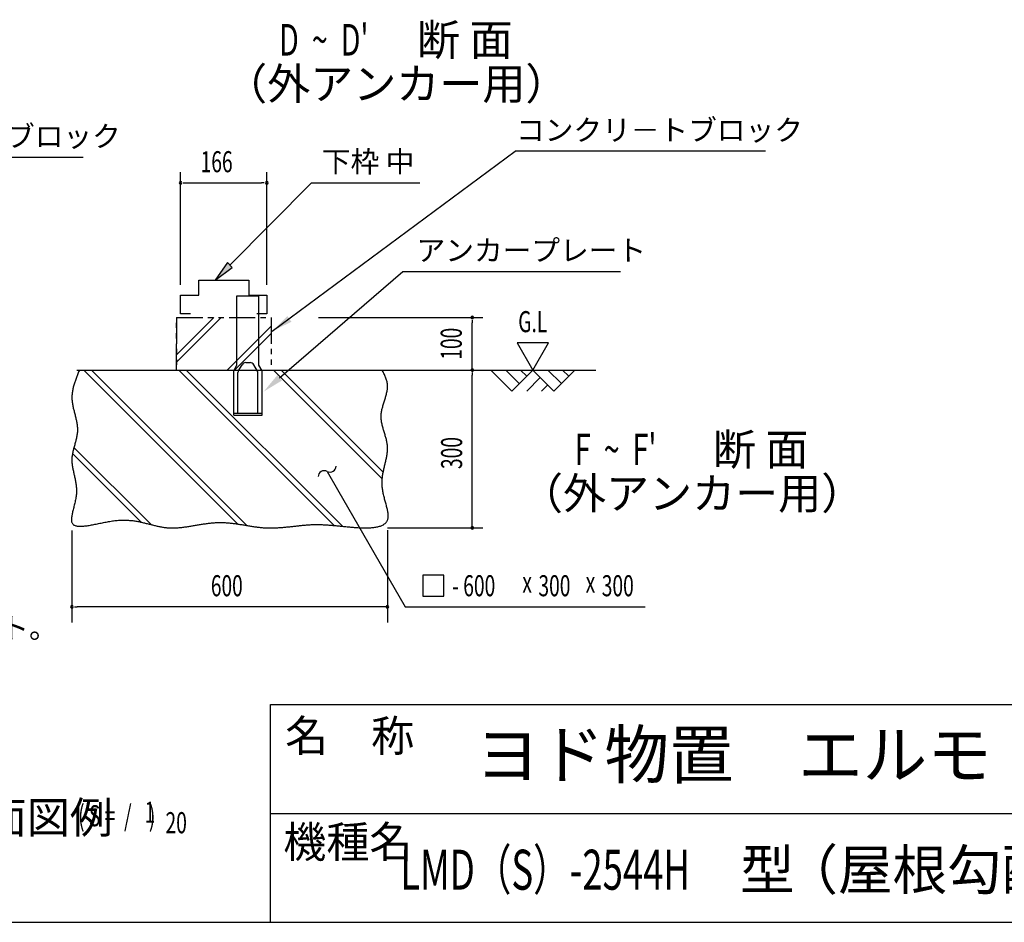
# Model space of a CAD drawing. Extents: x 543 to 20478, y 217 to 14052.
# Drawn here: x 11657 to 16339, y 517 to 4807 of the extents above; entities that cross this region are included whole.
import ezdxf
from ezdxf.enums import TextEntityAlignment as Align

# ---------------------------------------------------------------- set-up
doc = ezdxf.new("R2010")
doc.units = 0
doc.header["$LTSCALE"] = 50
doc.header["$MEASUREMENT"] = 0
doc.linetypes.add('2PL-S', pattern=[5, 2.5, -0.5, 0.5, -0.5, 0.5, -0.5])
for name, color, linetype in [('2PL-S1', 6, '2PL-S'), ('ANKA_PL', 70, 'CONTINUOUS'), ('HIKIDASHI', 6, 'CONTINUOUS'), ('M1', 4, 'CONTINUOUS'), ('NAME', 20, 'CONTINUOUS'), ('SUNPOU', 4, 'CONTINUOUS'), ('U1', 3, 'CONTINUOUS'), ('U2', 4, 'CONTINUOUS'), ('U4', 6, 'CONTINUOUS'), ('WAKUMOJI-01', 130, 'CONTINUOUS'), ('WAKUSEN-01', 50, 'CONTINUOUS'), ('WAKUSEN-02', 130, 'CONTINUOUS')]:
    doc.layers.add(name, color=color, linetype=linetype)
doc.styles.add('00', font='ROMANS', dxfattribs={"width": 0.666667, "bigfont": 'BIGFONT'})
doc.styles.add('01', font='ROMANS', dxfattribs={"height": 3, "bigfont": 'BIGFONT'})
doc.styles.add('WAKUMOJI', font='SIMPLEX', dxfattribs={"height": 3, "bigfont": 'BIGFONT'})

msp = doc.modelspace()

# ---------------------------------------------------------------- linework, layer by layer
at = {"layer": '2PL-S1'}
for p, q in [((12402.2, 3391.9), (12402.2, 3141.9)), ((12402.2, 3391.9), (12852.2, 3391.9)), ((12402.2, 3141.9), (12402.2, 3391.9)), ((12852.2, 3391.9), (12852.2, 3141.9)), ((12177.2, 3141.9), (12627.2, 3141.9)), ((12627.2, 3141.9), (13077.2, 3141.9))]:
    msp.add_line(p, q, dxfattribs=at)
at = {"layer": 'ANKA_PL'}
for p, q in [((12689.7, 3164.5), (12689.7, 3494.5)), ((12689.7, 3494.5), (12794.7, 3494.5)), ((12794.7, 3164.5), (12794.7, 3494.5)), ((12674.7, 3138.5), (12689.7, 3164.5)), ((12674.7, 3138.5), (12689.7, 3164.5)), ((12674.7, 2927), (12674.7, 3138.5)), ((12696.4, 3136.1), (12714.2, 3167)), ((12731.6, 3177), (12752.8, 3177)), ((12788, 3136.1), (12770.2, 3167)), ((12809.7, 3138.5), (12794.7, 3164.5)), ((12809.7, 2927), (12809.7, 3138.5)), ((12694.7, 2937), (12694.7, 3129.8)), ((12789.7, 2937), (12789.7, 3129.8)), ((12674.7, 2937), (12809.7, 2937)), ((12674.7, 2927), (12809.7, 2927)), ((12674.7, 2927), (12809.7, 2927)), ((12674.7, 2927), (12809.7, 2927)), ((12674.7, 2927), (12809.7, 2927))]:
    msp.add_line(p, q, dxfattribs=at)
for centre, radius, start, end in [((12731.6, 3157), 20, 90, 150), ((12752.8, 3157), 20, 30, 90), ((12707.2, 3129.8), 12.5, 150, 180), ((12777.2, 3129.8), 12.5, 0, 30)]:
    msp.add_arc(centre, radius, start, end, dxfattribs=at)
at = {"layer": 'HIKIDASHI'}
for p, q in [((12857.9, 3326.5), (14012.6, 4182.1)), ((15202.5, 4182.1), (14012.6, 4182.1)), ((11958.9, 4152.5), (10769, 4152.5)), ((12656.1, 3640.4), (13043.9, 4031.9)), ((13043.9, 4031.9), (13560.4, 4031.9)), ((12644.3, 3652.1), (12585.8, 3569.4)), ((12668, 3628.7), (12644.3, 3652.1)), ((12585.8, 3569.4), (12668, 3628.7)), ((12892.8, 3104.7), (13478.1, 3610.6)), ((13478.1, 3610.6), (14514.3, 3610.6)), ((13118.9, 2660.1), (13168.9, 2573.5)), ((13168.9, 2573.5), (13490.3, 2016.9)), ((13574.2, 2166.9), (13574.2, 2066.9)), ((13674.2, 2166.9), (13574.2, 2166.9)), ((13674.2, 2066.9), (13674.2, 2166.9)), ((13574.2, 2066.9), (13674.2, 2066.9)), ((13490.3, 2016.9), (14631.6, 2016.9))]:
    msp.add_line(p, q, dxfattribs=at)
for centre, start, end in [((13132.3, 2687), 243.5573, 356.4427), ((13105.6, 2633.3), 63.5573, 176.4427)]:
    msp.add_arc(centre, 30, start, end, dxfattribs=at)
for points in [[(12644.3, 3652.1), (12668, 3628.7), (12585.8, 3569.4)], [(12948.9, 3371.2), (12929.4, 3398.3), (12857.9, 3326.5)], [(12903.7, 3092), (12881.9, 3117.3), (12817.2, 3039.3)]]:
    msp.add_solid(points, dxfattribs=at)
at = {"layer": 'SUNPOU'}
for p, q in [((12422.2, 3546.9), (12422.2, 4081.9)), ((12832.2, 3546.9), (12832.2, 4081.9)), ((12434.7, 4031.9), (12447.2, 4031.9)), ((12440.9, 4031.9), (12806.7, 4031.9)), ((12819.7, 4031.9), (12807.2, 4031.9)), ((13077.2, 3391.9), (13859, 3391.9)), ((13809, 3379.4), (13809, 3366.9)), ((13809, 3141.9), (13809, 3366.9)), ((14172.2, 3271.8), (14022.2, 3271.8)), ((14022.2, 3271.8), (14097.2, 3141.9)), ((14097.2, 3141.9), (14172.2, 3271.8)), ((13809, 3129.4), (13809, 3116.9)), ((13809, 3129.4), (13809, 3116.9)), ((13809, 2391.9), (13809, 3116.9)), ((13405.3, 2391.9), (13859, 2391.9)), ((11905.3, 2379.1), (11905.3, 1941.9)), ((13405.3, 2380.7), (13405.3, 1941.9)), ((11917.8, 2016.9), (11930.3, 2016.9)), ((13405.3, 2016.9), (11930.3, 2016.9)), ((13392.8, 2016.9), (13380.3, 2016.9))]:
    msp.add_line(p, q, dxfattribs=at)
for centre, start, end in [((12422.2, 4031.9), 0, 180), ((12422.2, 4031.9), 0, 180), ((12422.2, 4031.9), 180, 0), ((12422.2, 4031.9), 180, 0), ((12832.2, 4031.9), 0, 180), ((12832.2, 4031.9), 180, 0), ((13809, 3391.9), 90, 270), ((13809, 3391.9), 270, 90), ((13809, 3141.9), 90, 270), ((13809, 3141.9), 90, 270), ((13809, 3141.9), 270, 90), ((13809, 3141.9), 270, 90), ((13809, 2391.9), 90, 270), ((13809, 2391.9), 90, 270), ((13809, 2391.9), 270, 90), ((13809, 2391.9), 270, 90), ((11905.3, 2016.9), 0, 180), ((11905.3, 2016.9), 180, 0), ((13405.3, 2016.9), 0, 180), ((13405.3, 2016.9), 180, 0)]:
    msp.add_arc(centre, 6.25, start, end, dxfattribs=at)
at = {"layer": 'U1'}
msp.add_polyline3d([(11940.9, 3141.9, 0), (11939, 3137.4, 0), (11937.2, 3132.9, 0), (11935.3, 3128.4, 0), (11933.5, 3124, 0), (11931.7, 3119.5, 0), (11929.9, 3115, 0), (11928.2, 3110.5, 0), (11926.5, 3106, 0), (11924.8, 3101.5, 0), (11923.1, 3097.1, 0), (11921.5, 3092.6, 0), (11920, 3088.1, 0), (11918.5, 3083.6, 0), (11917, 3079.1, 0), (11915.6, 3074.6, 0), (11914.3, 3070.1, 0), (11913.1, 3065.6, 0), (11911.9, 3061.1, 0), (11910.8, 3056.6, 0), (11909.8, 3052.1, 0), (11908.9, 3047.6, 0), (11908.1, 3043.1, 0), (11907.3, 3038.6, 0), (11906.7, 3034, 0), (11906.2, 3029.5, 0), (11905.8, 3025, 0), (11905.5, 3020.5, 0), (11905.3, 3015.9, 0), (11905.3, 3011.4, 0), (11905.3, 3006.8, 0), (11905.5, 3002.3, 0), (11905.9, 2997.7, 0), (11906.3, 2993.2, 0), (11906.9, 2988.6, 0), (11907.5, 2984.1, 0), (11908.3, 2979.5, 0), (11909.1, 2974.9, 0), (11910, 2970.3, 0), (11910.9, 2965.8, 0), (11911.9, 2961.2, 0), (11913, 2956.6, 0), (11914.1, 2952, 0), (11915.2, 2947.4, 0), (11916.4, 2942.8, 0), (11917.5, 2938.2, 0), (11918.7, 2933.7, 0), (11919.9, 2929.1, 0), (11921, 2924.5, 0), (11922.2, 2919.8, 0), (11923.3, 2915.2, 0), (11924.4, 2910.6, 0), (11925.4, 2906, 0), (11926.4, 2901.4, 0), (11927.3, 2896.8, 0), (11928.2, 2892.2, 0), (11928.9, 2887.6, 0), (11929.6, 2883, 0), (11930.2, 2878.4, 0), (11930.7, 2873.7, 0), (11931.1, 2869.1, 0), (11931.3, 2864.5, 0), (11931.5, 2859.9, 0), (11931.5, 2855.3, 0), (11931.3, 2850.7, 0), (11931.1, 2846, 0), (11930.6, 2841.4, 0), (11930.1, 2836.8, 0), (11929.4, 2832.2, 0), (11928.6, 2827.6, 0), (11927.7, 2823, 0), (11926.7, 2818.4, 0), (11925.7, 2813.8, 0), (11924.6, 2809.2, 0), (11923.4, 2804.6, 0), (11922.2, 2800, 0), (11920.9, 2795.4, 0), (11919.7, 2790.8, 0), (11918.4, 2786.2, 0), (11917.1, 2781.7, 0), (11915.8, 2777.1, 0), (11914.6, 2772.5, 0), (11913.3, 2768, 0), (11912.2, 2763.5, 0), (11911, 2758.9, 0), (11910, 2754.4, 0), (11909, 2749.9, 0), (11908.1, 2745.4, 0), (11907.3, 2740.9, 0), (11906.6, 2736.4, 0), (11906, 2731.9, 0), (11905.5, 2727.5, 0), (11905.2, 2723, 0), (11905, 2718.6, 0), (11905, 2714.2, 0), (11905.1, 2709.8, 0), (11905.3, 2705.3, 0), (11905.6, 2700.9, 0), (11906, 2696.5, 0), (11906.5, 2692.1, 0), (11907.1, 2687.7, 0), (11907.8, 2683.3, 0), (11908.5, 2678.9, 0), (11909.3, 2674.5, 0), (11910.2, 2670.1, 0), (11911.1, 2665.6, 0), (11912.1, 2661.2, 0), (11913, 2656.8, 0), (11914.1, 2652.3, 0), (11915.1, 2647.8, 0), (11916.1, 2643.3, 0), (11917.1, 2638.8, 0), (11918.1, 2634.2, 0), (11919.1, 2629.7, 0), (11920.1, 2625.1, 0), (11921, 2620.5, 0), (11921.9, 2615.8, 0), (11922.8, 2611.1, 0), (11923.6, 2606.4, 0), (11924.3, 2601.7, 0), (11925, 2596.9, 0), (11925.5, 2592.1, 0), (11926, 2587.3, 0), (11926.4, 2582.4, 0), (11926.7, 2577.4, 0), (11926.9, 2572.4, 0), (11926.9, 2567.4, 0), (11926.8, 2562.4, 0), (11926.6, 2557.2, 0), (11926.3, 2552.1, 0), (11925.8, 2546.8, 0), (11925.1, 2541.6, 0), (11924.3, 2536.3, 0), (11923.4, 2530.9, 0), (11922.4, 2525.6, 0), (11921.3, 2520.2, 0), (11920.2, 2514.9, 0), (11918.9, 2509.6, 0), (11917.7, 2504.2, 0), (11916.4, 2499, 0), (11915.1, 2493.7, 0), (11913.8, 2488.5, 0), (11912.5, 2483.4, 0), (11911.2, 2478.3, 0), (11909.9, 2473.4, 0), (11908.8, 2468.5, 0), (11907.6, 2463.7, 0), (11906.6, 2459, 0), (11905.7, 2454.4, 0), (11904.9, 2450, 0), (11904.2, 2445.7, 0), (11903.6, 2441.6, 0), (11903.2, 2437.6, 0), (11903, 2433.8, 0), (11902.9, 2430.2, 0), (11903.1, 2426.7, 0), (11903.5, 2423.5, 0), (11904, 2420.4, 0), (11904.9, 2417.6, 0), (11905.9, 2415, 0), (11907.3, 2412.6, 0), (11908.9, 2410.5, 0), (11910.7, 2408.6, 0), (11912.8, 2406.8, 0), (11915.1, 2405.3, 0), (11917.6, 2404, 0), (11920.3, 2402.8, 0), (11923.2, 2401.8, 0), (11926.4, 2401, 0), (11929.7, 2400.4, 0), (11933.2, 2399.9, 0), (11936.9, 2399.6, 0), (11940.8, 2399.4, 0), (11944.8, 2399.3, 0), (11949, 2399.4, 0), (11953.4, 2399.6, 0), (11957.9, 2399.9, 0), (11962.5, 2400.3, 0), (11967.3, 2400.9, 0), (11972.2, 2401.5, 0), (11977.2, 2402.2, 0), (11982.3, 2403, 0), (11987.6, 2403.8, 0), (11992.9, 2404.7, 0), (11998.3, 2405.7, 0), (12003.8, 2406.7, 0), (12009.4, 2407.8, 0), (12015, 2408.9, 0), (12020.8, 2410.1, 0), (12026.5, 2411.2, 0), (12032.3, 2412.4, 0), (12038.2, 2413.6, 0), (12044.1, 2414.8, 0), (12050, 2416, 0), (12055.9, 2417.2, 0), (12061.9, 2418.3, 0), (12067.9, 2419.5, 0), (12073.8, 2420.6, 0), (12079.8, 2421.6, 0), (12085.7, 2422.7, 0), (12091.7, 2423.6, 0), (12097.6, 2424.5, 0), (12103.4, 2425.3, 0), (12109.2, 2426.1, 0), (12115, 2426.8, 0), (12120.7, 2427.4, 0), (12126.4, 2427.9, 0), (12132, 2428.2, 0), (12137.5, 2428.5, 0), (12143, 2428.7, 0), (12148.4, 2428.8, 0), (12153.7, 2428.8, 0), (12159, 2428.7, 0), (12164.2, 2428.6, 0), (12169.3, 2428.3, 0), (12174.4, 2428, 0), (12179.5, 2427.6, 0), (12184.5, 2427.2, 0), (12189.4, 2426.7, 0), (12194.3, 2426.1, 0), (12199.2, 2425.4, 0), (12204, 2424.7, 0), (12208.7, 2424, 0), (12213.4, 2423.2, 0), (12218.1, 2422.3, 0), (12222.8, 2421.4, 0), (12227.4, 2420.5, 0), (12231.9, 2419.6, 0), (12236.5, 2418.6, 0), (12241, 2417.6, 0), (12245.5, 2416.5, 0), (12249.9, 2415.5, 0), (12254.3, 2414.4, 0), (12258.7, 2413.3, 0), (12263.1, 2412.2, 0), (12267.5, 2411.1, 0), (12271.8, 2410, 0), (12276.1, 2408.9, 0), (12280.4, 2407.8, 0), (12284.7, 2406.7, 0), (12289, 2405.6, 0), (12293.2, 2404.5, 0), (12297.5, 2403.4, 0), (12301.7, 2402.4, 0), (12306, 2401.4, 0), (12310.2, 2400.4, 0), (12314.5, 2399.5, 0), (12318.7, 2398.5, 0), (12322.9, 2397.7, 0), (12327.2, 2396.8, 0), (12331.4, 2396, 0), (12335.7, 2395.3, 0), (12339.9, 2394.6, 0), (12344.2, 2394, 0), (12348.5, 2393.4, 0), (12352.8, 2392.9, 0), (12357.1, 2392.5, 0), (12361.4, 2392.1, 0), (12365.7, 2391.8, 0), (12370.1, 2391.6, 0), (12374.5, 2391.4, 0), (12378.9, 2391.3, 0), (12383.3, 2391.3, 0), (12387.7, 2391.3, 0), (12392.2, 2391.5, 0), (12396.7, 2391.6, 0), (12401.2, 2391.8, 0), (12405.7, 2392.1, 0), (12410.2, 2392.4, 0), (12414.7, 2392.8, 0), (12419.2, 2393.2, 0), (12423.8, 2393.7, 0), (12428.4, 2394.2, 0), (12433, 2394.8, 0), (12437.5, 2395.3, 0), (12442.2, 2396, 0), (12446.8, 2396.6, 0), (12451.4, 2397.3, 0), (12456, 2398, 0), (12460.7, 2398.7, 0), (12465.3, 2399.4, 0), (12470, 2400.2, 0), (12474.7, 2400.9, 0), (12479.3, 2401.7, 0), (12484, 2402.5, 0), (12488.7, 2403.3, 0), (12493.4, 2404.1, 0), (12498.1, 2404.9, 0), (12502.8, 2405.7, 0), (12507.5, 2406.5, 0), (12512.3, 2407.3, 0), (12517, 2408, 0), (12521.7, 2408.8, 0), (12526.4, 2409.5, 0), (12531.2, 2410.3, 0), (12535.9, 2411, 0), (12540.6, 2411.7, 0), (12545.3, 2412.3, 0), (12550.1, 2413, 0), (12554.8, 2413.6, 0), (12559.5, 2414.1, 0), (12564.2, 2414.7, 0), (12569, 2415.2, 0), (12573.7, 2415.6, 0), (12578.4, 2416, 0), (12583.1, 2416.4, 0), (12587.8, 2416.7, 0), (12592.5, 2417, 0), (12597.2, 2417.2, 0), (12601.9, 2417.4, 0), (12606.6, 2417.5, 0), (12611.3, 2417.5, 0), (12616, 2417.5, 0), (12620.6, 2417.4, 0), (12625.3, 2417.2, 0), (12630, 2417, 0), (12634.6, 2416.8, 0), (12639.2, 2416.5, 0), (12643.9, 2416.2, 0), (12648.5, 2415.8, 0), (12653.2, 2415.3, 0), (12657.8, 2414.9, 0), (12662.4, 2414.4, 0), (12667, 2413.8, 0), (12671.6, 2413.3, 0), (12676.2, 2412.7, 0), (12680.9, 2412, 0), (12685.5, 2411.4, 0), (12690.1, 2410.7, 0), (12694.7, 2410, 0), (12699.3, 2409.3, 0), (12703.9, 2408.6, 0), (12708.5, 2407.8, 0), (12713.1, 2407.1, 0), (12717.7, 2406.3, 0), (12722.3, 2405.5, 0), (12726.9, 2404.8, 0), (12731.5, 2404, 0), (12736.1, 2403.2, 0), (12740.7, 2402.5, 0), (12745.3, 2401.7, 0), (12749.9, 2400.9, 0), (12754.5, 2400.2, 0), (12759.1, 2399.5, 0), (12763.7, 2398.8, 0), (12768.3, 2398.1, 0), (12772.9, 2397.4, 0), (12777.5, 2396.8, 0), (12782.2, 2396.1, 0), (12786.8, 2395.5, 0), (12791.4, 2395, 0), (12796.1, 2394.5, 0), (12800.7, 2394, 0), (12805.3, 2393.5, 0), (12810, 2393.1, 0), (12814.6, 2392.7, 0), (12819.3, 2392.4, 0), (12824, 2392.1, 0), (12828.6, 2391.9, 0), (12833.3, 2391.7, 0), (12838, 2391.5, 0), (12842.7, 2391.5, 0), (12847.4, 2391.4, 0), (12852.1, 2391.4, 0), (12856.8, 2391.5, 0), (12861.5, 2391.6, 0), (12866.2, 2391.7, 0), (12870.9, 2391.8, 0), (12875.6, 2392, 0), (12880.3, 2392.3, 0), (12885.1, 2392.5, 0), (12889.8, 2392.8, 0), (12894.5, 2393.2, 0), (12899.2, 2393.5, 0), (12903.9, 2393.9, 0), (12908.6, 2394.3, 0), (12913.4, 2394.7, 0), (12918.1, 2395.1, 0), (12922.8, 2395.6, 0), (12927.5, 2396, 0), (12932.2, 2396.5, 0), (12936.9, 2397, 0), (12941.6, 2397.5, 0), (12946.3, 2398, 0), (12951, 2398.5, 0), (12955.7, 2399, 0), (12960.3, 2399.5, 0), (12965, 2400.1, 0), (12969.7, 2400.6, 0), (12974.3, 2401.1, 0), (12979, 2401.6, 0), (12983.6, 2402.1, 0), (12988.2, 2402.6, 0), (12992.8, 2403.1, 0), (12997.4, 2403.5, 0), (13002, 2404, 0), (13006.6, 2404.4, 0), (13011.2, 2404.8, 0), (13015.8, 2405.2, 0), (13020.3, 2405.6, 0), (13024.9, 2406, 0), (13029.4, 2406.3, 0), (13033.9, 2406.6, 0), (13038.4, 2406.9, 0), (13042.9, 2407.1, 0), (13047.3, 2407.3, 0), (13051.8, 2407.5, 0), (13056.2, 2407.6, 0), (13060.6, 2407.7, 0), (13065, 2407.8, 0), (13069.4, 2407.8, 0), (13073.8, 2407.8, 0), (13078.2, 2407.7, 0), (13082.6, 2407.7, 0), (13087, 2407.6, 0), (13091.4, 2407.4, 0), (13095.8, 2407.2, 0), (13100.2, 2407, 0), (13104.7, 2406.8, 0), (13109.1, 2406.6, 0), (13113.6, 2406.3, 0), (13118.2, 2406, 0), (13122.7, 2405.7, 0), (13127.3, 2405.3, 0), (13131.9, 2404.9, 0), (13136.6, 2404.5, 0), (13141.3, 2404.1, 0), (13146, 2403.7, 0), (13150.8, 2403.3, 0), (13155.7, 2402.8, 0), (13160.6, 2402.3, 0), (13165.6, 2401.8, 0), (13170.7, 2401.3, 0), (13175.8, 2400.8, 0), (13181, 2400.3, 0), (13186.3, 2399.8, 0), (13191.6, 2399.2, 0), (13197, 2398.7, 0), (13202.5, 2398.1, 0), (13208.1, 2397.6, 0), (13213.7, 2397, 0), (13219.3, 2396.5, 0), (13225, 2396, 0), (13230.7, 2395.5, 0), (13236.5, 2395, 0), (13242.2, 2394.5, 0), (13248, 2394.1, 0), (13253.8, 2393.7, 0), (13259.6, 2393.3, 0), (13265.3, 2393, 0), (13271.1, 2392.7, 0), (13276.8, 2392.4, 0), (13282.5, 2392.2, 0), (13288.2, 2392.1, 0), (13293.8, 2392, 0), (13299.3, 2391.9, 0), (13304.8, 2392, 0), (13310.3, 2392.1, 0), (13315.7, 2392.2, 0), (13320.9, 2392.4, 0), (13326.1, 2392.7, 0), (13331.3, 2393.1, 0), (13336.3, 2393.6, 0), (13341.2, 2394.1, 0), (13346, 2394.8, 0), (13350.6, 2395.5, 0), (13355.2, 2396.3, 0), (13359.6, 2397.3, 0), (13363.8, 2398.3, 0), (13368, 2399.4, 0), (13371.9, 2400.7, 0), (13375.7, 2402, 0), (13379.4, 2403.5, 0), (13382.8, 2405.1, 0), (13386.1, 2406.9, 0), (13389.2, 2408.7, 0), (13392, 2410.7, 0), (13394.7, 2412.8, 0), (13397.2, 2415.1, 0), (13399.4, 2417.5, 0), (13401.4, 2420, 0), (13403.2, 2422.7, 0), (13404.8, 2425.6, 0), (13406.1, 2428.6, 0), (13407.2, 2431.8, 0), (13408, 2435.1, 0), (13408.6, 2438.5, 0), (13409, 2442.1, 0), (13409.2, 2445.8, 0), (13409.2, 2449.7, 0), (13409.1, 2453.7, 0), (13408.8, 2457.7, 0), (13408.3, 2461.9, 0), (13407.7, 2466.2, 0), (13407, 2470.6, 0), (13406.1, 2475.1, 0), (13405.2, 2479.7, 0), (13404.1, 2484.4, 0), (13403, 2489.1, 0), (13401.8, 2493.9, 0), (13400.5, 2498.8, 0), (13399.2, 2503.7, 0), (13397.9, 2508.7, 0), (13396.5, 2513.7, 0), (13395.1, 2518.8, 0), (13393.7, 2523.9, 0), (13392.3, 2529, 0), (13391, 2534.2, 0), (13389.6, 2539.4, 0), (13388.3, 2544.6, 0), (13387.1, 2549.8, 0), (13385.9, 2555, 0), (13384.8, 2560.2, 0), (13383.8, 2565.4, 0), (13382.9, 2570.6, 0), (13382.1, 2575.7, 0), (13381.4, 2580.9, 0), (13380.8, 2586, 0), (13380.4, 2591.1, 0), (13380.1, 2596.1, 0), (13380, 2601.1, 0), (13380, 2606.1, 0), (13380.1, 2611, 0), (13380.3, 2615.9, 0), (13380.6, 2620.8, 0), (13381, 2625.7, 0), (13381.5, 2630.5, 0), (13382.1, 2635.3, 0), (13382.8, 2640, 0), (13383.5, 2644.8, 0), (13384.3, 2649.5, 0), (13385.2, 2654.2, 0), (13386.1, 2658.8, 0), (13387.1, 2663.5, 0), (13388, 2668.1, 0), (13389.1, 2672.7, 0), (13390.1, 2677.3, 0), (13391.2, 2681.9, 0), (13392.3, 2686.5, 0), (13393.4, 2691, 0), (13394.4, 2695.5, 0), (13395.5, 2700, 0), (13396.6, 2704.5, 0), (13397.6, 2709, 0), (13398.6, 2713.5, 0), (13399.6, 2718, 0), (13400.5, 2722.5, 0), (13401.4, 2726.9, 0), (13402.2, 2731.4, 0), (13403, 2735.8, 0), (13403.7, 2740.3, 0), (13404.3, 2744.7, 0), (13404.8, 2749.1, 0), (13405.2, 2753.6, 0), (13405.6, 2758, 0), (13405.8, 2762.4, 0), (13406, 2766.9, 0), (13406, 2771.3, 0), (13405.9, 2775.8, 0), (13405.6, 2780.2, 0), (13405.3, 2784.7, 0), (13404.8, 2789.2, 0), (13404.1, 2793.6, 0), (13403.3, 2798.1, 0), (13402.5, 2802.6, 0), (13401.5, 2807.1, 0), (13400.4, 2811.6, 0), (13399.3, 2816.1, 0), (13398.1, 2820.6, 0), (13396.8, 2825.2, 0), (13395.5, 2829.7, 0), (13394.2, 2834.2, 0), (13392.8, 2838.8, 0), (13391.4, 2843.3, 0), (13390, 2847.9, 0), (13388.6, 2852.4, 0), (13387.2, 2857, 0), (13385.9, 2861.5, 0), (13384.6, 2866.1, 0), (13383.3, 2870.7, 0), (13382.1, 2875.3, 0), (13380.9, 2879.9, 0), (13379.9, 2884.4, 0), (13378.9, 2889, 0), (13378, 2893.6, 0), (13377.2, 2898.2, 0), (13376.6, 2902.8, 0), (13376.1, 2907.4, 0), (13375.7, 2912.1, 0), (13375.5, 2916.7, 0), (13375.4, 2921.3, 0), (13375.5, 2925.9, 0), (13375.8, 2930.5, 0), (13376.2, 2935.2, 0), (13376.8, 2939.8, 0), (13377.6, 2944.4, 0), (13378.4, 2949, 0), (13379.4, 2953.7, 0), (13380.5, 2958.3, 0), (13381.7, 2962.9, 0), (13382.9, 2967.5, 0), (13384.2, 2972.2, 0), (13385.6, 2976.8, 0), (13387, 2981.4, 0), (13388.4, 2986, 0), (13389.9, 2990.6, 0), (13391.4, 2995.2, 0), (13392.8, 2999.8, 0), (13394.3, 3004.4, 0), (13395.7, 3009, 0), (13397.1, 3013.6, 0), (13398.4, 3018.1, 0), (13399.7, 3022.7, 0), (13400.8, 3027.3, 0), (13401.9, 3031.8, 0), (13402.9, 3036.3, 0), (13403.8, 3040.9, 0), (13404.5, 3045.4, 0), (13405.2, 3049.9, 0), (13405.6, 3054.4, 0), (13405.9, 3058.9, 0), (13406.1, 3063.3, 0), (13406, 3067.8, 0), (13405.8, 3072.2, 0), (13405.3, 3076.7, 0), (13404.6, 3081.1, 0), (13403.7, 3085.5, 0), (13402.7, 3089.9, 0), (13401.4, 3094.2, 0), (13400, 3098.6, 0), (13398.5, 3103, 0), (13396.8, 3107.3, 0), (13395, 3111.6, 0), (13393.1, 3116, 0), (13391.1, 3120.3, 0), (13389, 3124.6, 0), (13386.9, 3128.9, 0), (13384.7, 3133.2, 0), (13382.5, 3137.6, 0), (13380.3, 3141.9, 0)], dxfattribs=at)
at = {"layer": 'U2'}
for p, q in [((12508.4, 3496.9), (12508.4, 3569.4)), ((12508.4, 3569.4), (12745.9, 3569.4)), ((12745.9, 3569.4), (12745.9, 3496.9)), ((12422.2, 3409.4), (12422.2, 3496.9)), ((12422.2, 3496.9), (12508.4, 3496.9)), ((12745.9, 3496.9), (12832.2, 3496.9)), ((12832.2, 3496.9), (12832.2, 3409.4)), ((12469.7, 3409.4), (12422.2, 3409.4)), ((12832.2, 3409.4), (12784.7, 3409.4)), ((11928, 3141.9), (14397.2, 3141.9)), ((13897.2, 3141.9), (13997.2, 3041.9)), ((13967.9, 3141.9), (14032.5, 3077.2)), ((13997.2, 3041.9), (14097.2, 3141.9)), ((14038.6, 3141.9), (14067.9, 3112.6)), ((14097.2, 3141.9), (14197.2, 3041.9)), ((14167.9, 3141.9), (14232.5, 3077.2)), ((14197.2, 3041.9), (14297.2, 3141.9)), ((14238.6, 3141.9), (14267.9, 3112.6)), ((14067.9, 3041.9), (14132.5, 3106.5)), ((14138.6, 3041.9), (14167.9, 3071.2))]:
    msp.add_line(p, q, dxfattribs=at)
at = {"layer": 'U4'}
for p, q in [((12402.2, 3178.7), (12615.4, 3391.9)), ((12402.2, 3214.1), (12580, 3391.9)), ((12643, 3141.9), (12852.2, 3351.1)), ((12678.3, 3141.9), (12852.2, 3315.7)), ((12694.4, 2410), (11962.5, 3141.9)), ((12736.6, 2403.1), (11997.9, 3141.9)), ((13152.2, 2403.1), (12413.5, 3141.9)), ((13191.5, 2399.2), (12448.8, 3141.9)), ((13381, 2625.3), (12864.4, 3141.9)), ((13385.6, 2656.1), (12899.8, 3141.9)), ((12281.3, 2407.5), (11914.9, 2773.9)), ((12234.4, 2419), (11908.1, 2745.4))]:
    msp.add_line(p, q, dxfattribs=at)
at = {"layer": 'WAKUSEN-01'}
for p, q in [((12850, 1552.5), (20477.5, 1552.5)), ((12850, 517.5), (12850, 1552.5)), ((542.5, 517.5), (20477.5, 517.5))]:
    msp.add_line(p, q, dxfattribs=at)
at = {"layer": 'WAKUSEN-02'}
msp.add_line((12850, 1035), (16792.5, 1035), dxfattribs=at)

# ---------------------------------------------------------------- texts
at = {"layer": 'HIKIDASHI', "style": '01'}
for s, p in [('コンクリ－トブロック', (10773.4, 4202.5)), ('コンクリ－トブロック', (14017, 4232.1)), ('下枠 中', (13093.9, 4081.9)), ('アンカープレート', (13544.2, 3660.6)), ('床施工前ニ充填ノコト。', (10336.9, 1866.9))]:
    msp.add_text(s, height=100, dxfattribs=at).set_placement(p)
at = {"layer": 'HIKIDASHI', "style": '00', "width": 0.67}
for s, p in [('- 600', (13713.9, 2066.9)), ('x', (14047.1, 2083.5)), ('300', (14123.6, 2066.9)), ('x', (14348.2, 2083.5)), ('300', (14424.8, 2066.9))]:
    msp.add_text(s, height=100, dxfattribs=at).set_placement(p)
at = {"layer": 'M1', "style": '00', "width": 0.67}
for s, height, p in [("D  ~  D'", 150, (12889.8, 4636.2)), ("F  ~  F'", 150, (14296.4, 2689.9)), ('( S =  /    )', 100.2, (11934.6, 973.8)), ('1', 100.2, (12250.4, 990.8)), ('20', 100.2, (12350.2, 940.7))]:
    msp.add_text(s, height=height, dxfattribs=at).set_placement(p)
at = {"layer": 'M1', "style": '01'}
for s, p in [('断 面', (13546.1, 4636.2)), ('断 面', (14952.7, 2689.9)), ('ブロック基礎断面図例', (10053.6, 940.7))]:
    msp.add_text(s, height=150, dxfattribs=at).set_placement(p)
for p in [(13447.7, 4482.8), (14854.3, 2536.5)]:
    msp.add_text('（外アンカー用）', height=150, dxfattribs=at).set_placement(p, align=Align.MIDDLE)
at = {"layer": 'NAME', "style": '01'}
msp.add_text('ヨド物置\u3000エルモ', height=225, dxfattribs=at).set_placement((15051.3, 1285), align=Align.MIDDLE)
at = {"layer": 'NAME', "style": '00', "width": 0.67}
msp.add_text('LMD（S）-2544H', height=190, dxfattribs=at).set_placement((13466.5, 672.5))
at = {"layer": 'NAME', "style": '01'}
for s, p in [('（屋根勾配右）', (15288.9, 672.5)), ('型', (15082.7, 672.5))]:
    msp.add_text(s, height=190, dxfattribs=at).set_placement(p)
at = {"layer": 'SUNPOU', "style": '00', "width": 0.67}
for s, p in [('166', (12517.4, 4081.9)), ('G.L', (14027.7, 3321.8))]:
    msp.add_text(s, height=100, dxfattribs=at).set_placement(p)
at = {"layer": 'SUNPOU', "style": '00', "width": 0.666667}
msp.add_text('100', height=100, rotation=90, dxfattribs=at).set_placement((13709, 3266.9), align=Align.MIDDLE_CENTER)
at = {"layer": 'SUNPOU', "style": '00', "width": 0.67}
msp.add_text('300', height=100, rotation=90, dxfattribs=at).set_placement((13760.7, 2671.4))
at = {"layer": 'SUNPOU', "style": '00', "width": 0.666667}
msp.add_text('600', height=100, dxfattribs=at).set_placement((12641.8, 2116.9), align=Align.MIDDLE_CENTER)
at = {"layer": 'WAKUMOJI-01', "style": 'WAKUMOJI'}
for s, p in [('名\u3000称', (12918.9, 1328.7)), ('機種名', (12910.3, 824.5))]:
    msp.add_text(s, height=150, dxfattribs=at).set_placement(p)

doc.saveas('drawing.dxf')
